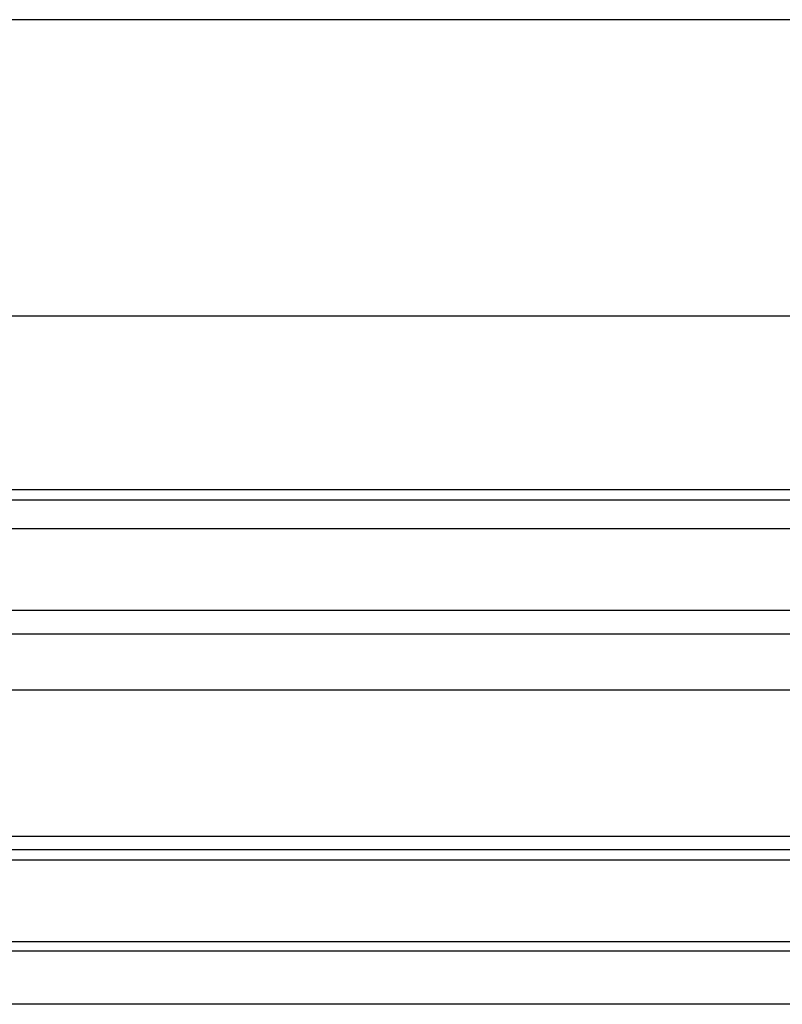
# Model space of a CAD drawing. Extents: x 0 to 210, y 0 to 297.
# Drawn here: x 105 to 107, y 190 to 192 of the extents above; entities that cross this region are included whole.
import ezdxf

# ---------------------------------------------------------------- set-up
doc = ezdxf.new("R2010")
doc.units = 0
doc.layers.get('0').update_dxf_attribs({"color": 3, "linetype": 'CONTINUOUS'})
doc.layers.add('1', color=3, linetype='CONTINUOUS')

# ---------------------------------------------------------------- blocks, each defined once
blk = doc.blocks.new('A1', base_point=(-76.84, 58.1813))
at = {"color": 0, "linetype": 'CONTINUOUS'}
for p, q in [((126.6402, 192.4095), (105.3069, 192.4095)), ((126.6402, 191.6828), (105.3069, 191.6828)), ((125.4958, 191.2572), (103.4512, 191.2572)), ((125.4958, 191.2321), (103.4512, 191.2321)), ((104.9735, 191.1626), (126.0473, 191.1626)), ((104.9735, 190.9626), (126.0473, 190.9626)), ((103.4512, 190.9049), (125.4958, 190.9049)), ((103.4512, 190.7676), (125.4958, 190.7676)), ((103.4512, 190.4089), (125.4958, 190.4089)), ((103.4512, 190.3764), (125.4958, 190.3764)), ((123.9735, 190.3501), (104.9735, 190.3501)), ((123.9735, 190.1501), (104.9735, 190.1501)), ((125.4958, 190.1274), (103.4512, 190.1274)), ((125.4958, 189.9969), (103.4512, 189.9969))]:
    blk.add_line(p, q, dxfattribs=at)

msp = doc.modelspace()

# ---------------------------------------------------------------- block references
at = {"layer": '1', "color": 3, "linetype": 'CONTINUOUS'}
msp.add_blockref('A1', (-76.84, 58.1813), dxfattribs=at)

doc.saveas('drawing.dxf')
